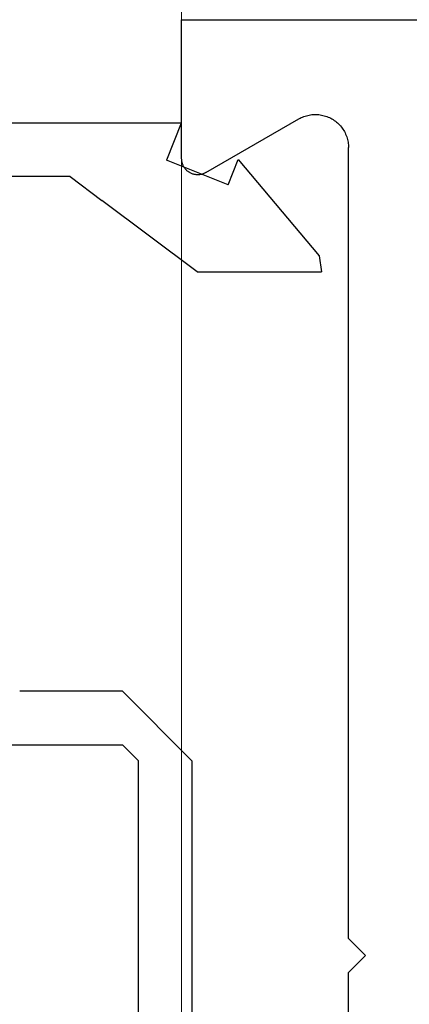
# Model space of a CAD drawing. Extents: x 0 to 60, y -1.5 to 81.5.
# Drawn here: x 51.5 to 51.9, y 14.3 to 15.2 of the extents above; entities that cross this region are included whole.
import ezdxf

# ---------------------------------------------------------------- set-up
doc = ezdxf.new("R2010")
doc.units = 0
doc.header["$MEASUREMENT"] = 0
doc.header["$PDMODE"] = 2
doc.layers.get('0').update_dxf_attribs({"linetype": 'CONTINUOUS'})
doc.layers.get('Defpoints').update_dxf_attribs({"linetype": 'CONTINUOUS'})
doc.layers.add('Dimension', color=2, linetype='CONTINUOUS', lineweight=15)
doc.layers.add('Object', color=7, linetype='CONTINUOUS', lineweight=30)
doc.styles.get("Standard").update_dxf_attribs({"font": 'arial.ttf'})
doc.dimstyles.new('Nabco Dimension Arch Style - Autocad', dxfattribs={"dimscale": 6, "dimtxt": 0.125, "dimasz": 0.125, "dimexe": 0.04, "dimexo": 0.04, "dimgap": 0.04, "dimtad": 0, "dimdec": 4, "dimzin": 4, "dimdsep": 46, "dimlunit": 5, "dimtxsty": 'Standard', "dimcen": 0, "dimclrd": 256, "dimclre": 256, "dimclrt": 256, "dimadec": 1, "dimazin": 1, "dimtm": 1e-09, "dimtfac": 1, "dimtdec": 4, "dimtofl": 0, "dimtmove": 0, "dimatfit": 3, "dimfxl": 0, "dimfrac": 2, "dimtolj": 1, "dimtzin": 4, "dimlwd": -1, "dimlwe": -1, "dimarcsym": 0})

# ---------------------------------------------------------------- blocks, each defined once
blk = doc.blocks.new('NESTILE')
for p, q in [((-0.00036, 0.09679), (-2.00009, 0.09679)), ((-0.00036, -0.03328), (-0.00036, 0.09679)), ((-0.02285, -0.04627), (-0.10984, 0.00397)), ((-0.15633, -0.76252), (-0.15633, -0.02288)), ((-0.15633, -0.76252), (-0.17233, -0.77852)), ((-0.15633, -0.79453), (-0.17233, -0.77852)), ((-0.15633, -1.53416), (-0.15633, -0.79453))]:
    blk.add_line(p, q)
at = {"flags": 128}
for points in [[(-0.10984, 0.00397), (-0.11098, 0.0046), (-0.11214, 0.00518), (-0.11333, 0.0057), (-0.11453, 0.00618), (-0.11576, 0.00661), (-0.117, 0.00699), (-0.11826, 0.00731), (-0.11953, 0.00758), (-0.12081, 0.0078), (-0.1221, 0.00796), (-0.12339, 0.00807), (-0.12469, 0.00812), (-0.12599, 0.00812), (-0.12728, 0.00807), (-0.12858, 0.00796), (-0.12986, 0.0078), (-0.13114, 0.00758), (-0.13241, 0.00731), (-0.13367, 0.00699), (-0.13491, 0.00661), (-0.13614, 0.00618), (-0.13735, 0.0057), (-0.13853, 0.00518), (-0.1397, 0.0046), (-0.14083, 0.00397), (-0.14194, 0.0033), (-0.14303, 0.00258), (-0.14408, 0.00182), (-0.14509, 0.00101), (-0.14608, 0.00016), (-0.14702, -0.00073), (-0.14793, -0.00165), (-0.1488, -0.00262), (-0.14963, -0.00362), (-0.15041, -0.00465), (-0.15115, -0.00572), (-0.15185, -0.00682), (-0.1525, -0.00794), (-0.1531, -0.00909), (-0.15365, -0.01027), (-0.15416, -0.01147), (-0.15461, -0.01268), (-0.15501, -0.01392), (-0.15536, -0.01517), (-0.15565, -0.01643), (-0.1559, -0.01771), (-0.15609, -0.019), (-0.15622, -0.02029), (-0.1563, -0.02158), (-0.15633, -0.02288)], [(-0.02285, -0.04627), (-0.0223, -0.04658), (-0.02174, -0.04686), (-0.02117, -0.04711), (-0.02058, -0.04734), (-0.01999, -0.04755), (-0.01939, -0.04773), (-0.01878, -0.04789), (-0.01816, -0.04802), (-0.01754, -0.04812), (-0.01692, -0.0482), (-0.0163, -0.04826), (-0.01567, -0.04828), (-0.01504, -0.04828), (-0.01441, -0.04826), (-0.01379, -0.0482), (-0.01316, -0.04812), (-0.01254, -0.04802), (-0.01193, -0.04789), (-0.01132, -0.04773), (-0.01072, -0.04755), (-0.01013, -0.04734), (-0.00954, -0.04711), (-0.00897, -0.04686), (-0.00841, -0.04658), (-0.00785, -0.04627), (-0.00732, -0.04595), (-0.00679, -0.0456), (-0.00629, -0.04523), (-0.00579, -0.04484), (-0.00532, -0.04443), (-0.00486, -0.044), (-0.00442, -0.04355), (-0.004, -0.04308), (-0.0036, -0.0426), (-0.00322, -0.0421), (-0.00286, -0.04158), (-0.00253, -0.04105), (-0.00221, -0.04051), (-0.00192, -0.03995), (-0.00165, -0.03938), (-0.00141, -0.0388), (-0.00119, -0.03821), (-0.001, -0.03762), (-0.00083, -0.03701), (-0.00068, -0.0364), (-0.00057, -0.03578), (-0.00047, -0.03516), (-0.00041, -0.03454), (-0.00037, -0.03391), (-0.00036, -0.03328)]]:
    blk.add_lwpolyline(points, dxfattribs=at)
blk = doc.blocks.new('GLSTOP')
for p, q in [((-0.21233, 0.27912), (-0.21233, -0.18216)), ((-0.16233, -0.18216), (-0.16233, 0.27912)), ((-0.22735, -0.19717), (-0.21233, -0.18216)), ((-0.22734, -0.2472), (-0.16233, -0.18216)), ((-0.41836, -0.19717), (-0.22733, -0.19717)), ((-0.22733, -0.2472), (-0.32335, -0.2472)), ((-0.15733, -0.63944), (-0.24656, -0.70623)), ((-0.15733, -0.63944), (-0.04139, -0.63944)), ((-0.04358, -0.6544), (-0.04139, -0.63944)), ((-0.11915, -0.7445), (-0.04358, -0.6544)), ((-0.27631, -0.72849), (-0.24656, -0.70623)), ((-0.12854, -0.72098), (-0.18612, -0.744)), ((-0.12854, -0.72098), (-0.11915, -0.7445)), ((-0.2763, -0.72849), (-0.62238, -0.72849)), ((-0.17233, -0.77852), (-0.18612, -0.744)), ((-0.17233, -0.77852), (-0.67238, -0.77852))]:
    blk.add_line(p, q)
blk = doc.blocks.new('EST')
blk.add_blockref('NESTILE', (2.12449, 0.71822))
at = {"rotation": 180}
blk.add_blockref('GLSTOP', (1.95216, -0.0603), dxfattribs=at)
blk = doc.blocks.new('*D20')
at = {"layer": 'Defpoints', "color": 0}
for p in [(53.78633, 14.38367), (31.44192, 14.32698), (53.78633, 9.86189)]:
    blk.add_point(p, dxfattribs=at)
at = {"layer": 'Dimension'}
for p, q in [((53.78633, 14.14367), (53.78633, 9.62189)), ((31.44192, 14.08698), (31.44192, 9.62189)), ((32.19192, 9.86189), (40.16826, 9.86189)), ((53.03633, 9.86189), (44.93781, 9.86189))]:
    blk.add_line(p, q, dxfattribs=at)
for points in [[(32.19192, 9.98689), (32.19192, 9.73689), (31.44192, 9.86189)], [(53.03633, 9.98689), (53.03633, 9.73689), (53.78633, 9.86189)]]:
    blk.add_solid(points, dxfattribs=at)
at = {"layer": 'Dimension', "insert": (42.55304, 9.86189), "char_height": 0.48, "attachment_point": 5}
blk.add_mtext('\\A1;DOOR WIDTH', dxfattribs=at)
blk = doc.blocks.new('*D22')
at = {"layer": 'Defpoints', "color": 0}
for p in [(53.78699, 18.61277), (54.78568, 16.81606), (53.78699, 14.28491)]:
    blk.add_point(p, dxfattribs=at)
at = {"layer": 'Dimension'}
for p, q in [((53.78699, 14.52491), (53.78699, 18.85277)), ((54.78568, 17.05606), (54.78568, 18.85277)), ((53.03699, 18.61277), (52.28699, 18.61277)), ((55.53568, 18.61277), (56.28568, 18.61277))]:
    blk.add_line(p, q, dxfattribs=at)
for points in [[(53.03699, 18.73777), (53.03699, 18.48777), (53.78699, 18.61277)], [(55.53568, 18.73777), (55.53568, 18.48777), (54.78568, 18.61277)]]:
    blk.add_solid(points, dxfattribs=at)
at = {"layer": 'Dimension', "insert": (51.25987, 18.61277), "char_height": 0.48, "attachment_point": 5}
blk.add_mtext('\\A1;13/16\\P[21]', dxfattribs=at)
blk = doc.blocks.new('*D26')
at = {"layer": 'Defpoints', "color": 0}
for p in [(53.7871, 16.77157), (53.7871, 14.32442), (51.66242, 13.43819)]:
    blk.add_point(p, dxfattribs=at)
at = {"layer": 'Dimension'}
for p, q in [((51.66242, 13.67819), (51.66242, 17.01157)), ((53.7871, 14.56442), (53.7871, 17.01157)), ((51.66242, 16.77157), (50.91242, 16.77157)), ((53.0371, 16.77157), (52.41242, 16.77157))]:
    blk.add_line(p, q, dxfattribs=at)
for points in [[(52.41242, 16.89657), (52.41242, 16.64657), (51.66242, 16.77157)], [(53.0371, 16.89657), (53.0371, 16.64657), (53.7871, 16.77157)]]:
    blk.add_solid(points, dxfattribs=at)
at = {"layer": 'Dimension', "insert": (49.28939, 16.77157), "char_height": 0.48, "attachment_point": 5}
blk.add_mtext('\\A1;2 1/8\\P [54] TYP', dxfattribs=at)

msp = doc.modelspace()

# ---------------------------------------------------------------- block references
at = {"layer": 'Object', "xscale": -1}
msp.add_blockref('EST', (53.78655, 14.3738), dxfattribs=at)

# ---------------------------------------------------------------- dimensions: what is measured, and where the dimension line sits
at = {"layer": 'Dimension'}
for base, p1, p2, text, picture, middle in [((53.78699, 18.61277), (54.78568, 16.81606), (53.78699, 14.28491), '13/16\\P[21]', '*D22', (51.25987, 18.61277)), ((53.7871, 16.77157), (51.66242, 13.43819), (53.7871, 14.32442), '<> TYP', '*D26', (49.28939, 16.77157)), ((53.78633, 9.86189), (31.44192, 14.32698), (53.78633, 14.38367), 'DOOR WIDTH', '*D20', (42.55304, 9.86189))]:
    dim = msp.add_linear_dim(base=base, p1=p1, p2=p2, text=text, dimstyle='Nabco Dimension Arch Style - Autocad', override={"dimtxt": 0.08, "dimpost": '\\X'}, dxfattribs=at)
    dim.commit()
    dim.dimension.update_dxf_attribs({"geometry": picture, "text_midpoint": middle, "dimtype": 160})

doc.saveas('drawing.dxf')
